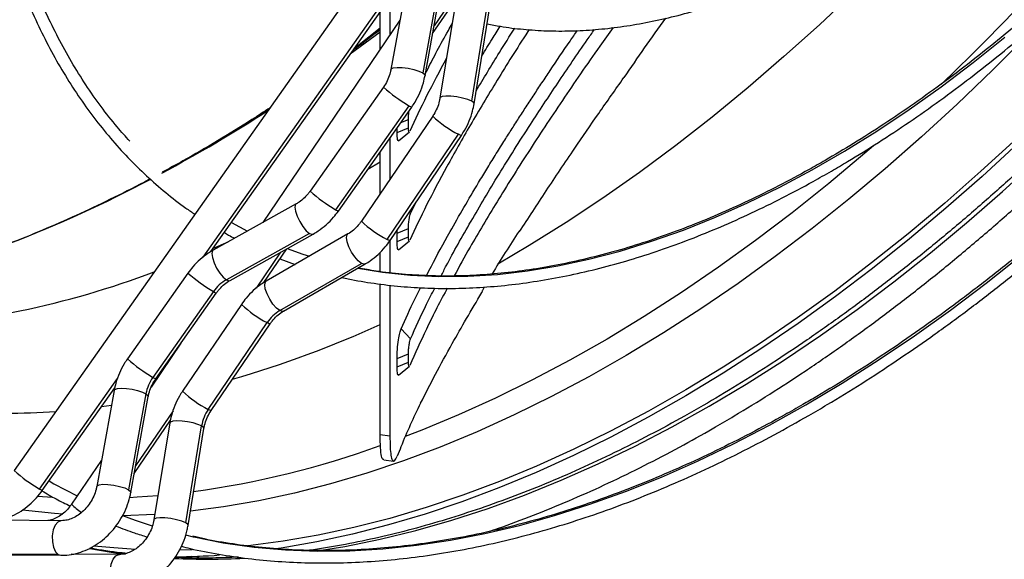
# Model space of a CAD drawing. Units: millimetres. Extents: x 5 to 414, y 3 to 291.
# Drawn here: x 281 to 285, y 68 to 70 of the extents above; entities that cross this region are included whole.
import ezdxf

# ---------------------------------------------------------------- set-up
doc = ezdxf.new("R2010")
doc.units = ezdxf.units.MM

msp = doc.modelspace()

# ---------------------------------------------------------------- linework, layer by layer
at = {"color": 7, "linetype": 'Continuous', "lineweight": 25}
for p, q in [((283.3057, 71.0571), (281.2945, 68.2095)), ((282.0188, 69.0143), (282.7475, 70.046)), ((282.7453, 70.0368), (282.6813, 69.6838)), ((282.8622, 70.0243), (282.7982, 69.6713)), ((282.8065, 69.6611), (282.8706, 70.0141)), ((282.6773, 69.9466), (282.6773, 69.8105)), ((282.8346, 69.8156), (282.922, 69.9445)), ((282.9199, 69.9348), (282.8614, 69.5787)), ((282.9781, 69.5674), (283.0366, 69.9236)), ((282.987, 69.558), (283.0455, 69.9142)), ((282.6413, 69.7575), (282.6413, 69.8957)), ((282.7141, 69.8648), (282.2093, 69.1211)), ((282.6536, 69.6187), (282.3837, 69.2365)), ((282.7471, 69.5506), (282.4772, 69.1684)), ((282.4876, 69.163), (282.7576, 69.5453)), ((282.8348, 69.5127), (282.5724, 69.1261)), ((282.7454, 69.4696), (282.7454, 69.5002)), ((282.6667, 69.059), (282.9291, 69.4456)), ((282.6777, 69.0546), (282.9401, 69.4412)), ((282.7035, 69.4523), (282.7454, 69.4696)), ((282.7035, 69.4523), (282.7035, 69.4687)), ((282.7094, 69.4217), (282.7488, 69.4547)), ((282.6773, 69.4315), (282.6773, 69.2806)), ((282.6413, 69.2276), (282.6413, 69.3806)), ((282.3329, 69.19), (282.0272, 69.0195)), ((282.7532, 69.1544), (282.7731, 69.1952)), ((282.0942, 69.121), (282.153, 69.0897)), ((282.3816, 69.0813), (282.0758, 68.9108)), ((282.0892, 68.9083), (282.3949, 69.0789)), ((282.5231, 69.0793), (282.2222, 68.906)), ((282.7035, 69.082), (282.7454, 69.0993)), ((282.7035, 69.082), (282.704, 69.0934)), ((282.7035, 69.0514), (282.7035, 69.082)), ((282.7454, 69.0688), (282.7454, 69.0993)), ((283.1546, 69.0876), (283.1517, 69.0882)), ((282.6773, 69.054), (282.6773, 68.9367)), ((282.7035, 69.0514), (282.7454, 69.0688)), ((282.7094, 69.0209), (282.7488, 69.0539)), ((282.2133, 68.9003), (282.2977, 69.0246)), ((282.6413, 68.9409), (282.6413, 69.0115)), ((282.2722, 68.7974), (282.5731, 68.9707)), ((282.2727, 68.9878), (282.3288, 68.9674)), ((282.2857, 68.7957), (282.5866, 68.9691)), ((281.9345, 68.9353), (281.7118, 68.6201)), ((282.6413, 68.3416), (282.6413, 68.8951)), ((282.028, 68.8673), (281.8053, 68.552)), ((281.8158, 68.5466), (282.0384, 68.8619)), ((282.6773, 68.8909), (282.6773, 68.3374)), ((283.0245, 68.884), (283.0175, 68.8719)), ((282.1311, 68.8204), (281.9147, 68.5015)), ((282.009, 68.4344), (282.2254, 68.7533)), ((282.02, 68.4301), (282.2364, 68.7489)), ((282.7185, 68.7303), (282.7531, 68.6933)), ((281.9086, 68.6781), (281.7989, 68.5164)), ((282.7035, 68.6213), (282.7454, 68.6386)), ((282.7035, 68.5909), (282.7035, 68.6213)), ((282.7035, 68.5909), (282.7454, 68.6082)), ((282.7454, 68.6082), (282.7454, 68.6386)), ((282.7095, 68.5604), (282.7489, 68.5934)), ((281.3985, 68.1361), (281.665, 68.5134)), ((281.6629, 68.5042), (281.5989, 68.1512)), ((281.7798, 68.4917), (281.7158, 68.1387)), ((281.7241, 68.1285), (281.7881, 68.4815)), ((281.7367, 68.1982), (281.8699, 68.3944)), ((281.8678, 68.3847), (281.8093, 68.0286)), ((281.926, 68.0173), (281.9845, 68.3735)), ((281.9349, 68.0079), (281.9934, 68.3641)), ((282.6413, 68.3416), (282.6773, 68.3374)), ((281.6163, 68.2474), (281.5065, 68.0857)), ((282.6546, 68.2486), (282.6906, 68.2444)), ((281.4681, 68.0251), (280.6904, 68.0305)), ((281.4574, 67.9008), (280.6796, 67.9063)), ((280.6895, 67.9033), (281.4673, 67.8978)), ((281.6825, 67.9011), (281.5048, 67.9015)), ((281.9659, 67.8885), (281.9767, 67.8948))]:
    msp.add_line(p, q, dxfattribs=at)
at = {"color": 8, "linetype": 'Continuous', "lineweight": 25}
for p, q in [((281.9899, 68.9936), (282.7577, 70.0806)), ((282.9316, 69.9792), (282.8397, 69.8437)), ((282.6413, 69.8215), (282.5313, 69.74)), ((282.7176, 69.4887), (282.7454, 69.5002)), ((282.6413, 69.3431), (282.5955, 69.3158)), ((282.7487, 69.1592), (282.7532, 69.1544)), ((282.0806, 69.0493), (282.0269, 69.0258)), ((282.2752, 69.0121), (282.185, 68.8793)), ((281.388, 68.1414), (281.6752, 68.548)), ((281.6528, 68.4489), (281.6159, 68.4439)), ((281.8795, 68.4291), (281.7418, 68.2263)), ((281.4349, 68.1103), (281.3818, 68.114)), ((281.4574, 67.9008), (281.4673, 67.8978)), ((281.948, 67.8936), (281.9397, 67.8888))]:
    msp.add_line(p, q, dxfattribs=at)
at = {"color": 8, "linetype": 'Continuous', "lineweight": 25, "flags": 128}
for points in [[(284.9194, 70.5347), (284.8872, 70.4976), (284.7647, 70.3602), (284.6403, 70.2264), (284.5141, 70.0964), (284.3865, 69.9704), (284.2573, 69.8485), (284.1269, 69.7309), (283.9953, 69.6176), (283.8628, 69.5088), (283.7294, 69.4046), (283.5952, 69.3051), (283.4605, 69.2105), (283.3254, 69.1208), (283.1901, 69.0362), (283.0747, 68.9681)], [(285.0238, 69.8116), (284.8949, 69.6822), (284.7644, 69.5568), (284.6326, 69.4357), (284.4996, 69.3189), (284.3656, 69.2065), (284.2306, 69.0988), (284.0948, 68.9957), (283.9584, 68.8974), (283.8215, 68.804), (283.6843, 68.7157), (283.5469, 68.6325), (283.4094, 68.5544), (283.2721, 68.4817), (283.135, 68.4143), (282.9984, 68.3523), (282.8623, 68.2959), (282.7269, 68.245), (282.5923, 68.1997), (282.4588, 68.1601), (282.3264, 68.1262), (282.1952, 68.0981), (282.0655, 68.0757), (281.9434, 68.0598)], [(282.5588, 68.953), (282.6499, 68.9382), (282.7525, 68.9276), (282.8572, 68.9227), (282.9641, 68.9237), (283.0728, 68.9306), (283.1834, 68.9433), (283.2955, 68.9619), (283.4091, 68.9862), (283.5239, 69.0163), (283.6399, 69.0521), (283.7568, 69.0935), (283.8745, 69.1406), (283.9927, 69.1932), (284.1114, 69.2513), (284.2304, 69.3147), (284.3495, 69.3835), (284.4684, 69.4574), (284.5871, 69.5364), (284.7054, 69.6203), (284.8231, 69.7091), (284.94, 69.8026)], [(282.6813, 69.6838), (282.6822, 69.6858), (282.6897, 69.6897), (282.7037, 69.6916), (282.7225, 69.6912), (282.744, 69.6886), (282.7654, 69.684), (282.7843, 69.678), (282.7982, 69.6713)], [(282.7982, 69.6713), (282.8057, 69.6648), (282.8065, 69.6611)], [(282.9781, 69.5674), (282.9638, 69.5735), (282.9447, 69.5789), (282.9232, 69.583), (282.9017, 69.5854), (282.883, 69.5857), (282.8693, 69.584), (282.8622, 69.5803), (282.8614, 69.5787)], [(282.7471, 69.5506), (282.7553, 69.5459), (282.7576, 69.5453)], [(282.987, 69.558), (282.9859, 69.5615), (282.9781, 69.5674)], [(282.9401, 69.4412), (282.9377, 69.4415), (282.9291, 69.4456)], [(284.4558, 69.4032), (284.4249, 69.3766), (284.2914, 69.2647), (284.1569, 69.1574), (284.0217, 69.0547), (283.8859, 68.9568), (283.7496, 68.8639), (283.6129, 68.7759), (283.4761, 68.693), (283.3392, 68.6153), (283.2024, 68.5428), (283.0659, 68.4757), (282.9298, 68.414), (282.7943, 68.3578), (282.7335, 68.3343)], [(282.4097, 67.914), (282.5121, 67.9308), (282.6419, 67.957), (282.773, 67.989), (282.9053, 68.0267), (283.0386, 68.07), (283.1728, 68.119), (283.3078, 68.1735), (283.4433, 68.2336), (283.5793, 68.2991), (283.7156, 68.37), (283.8521, 68.4461), (283.9885, 68.5275), (284.1249, 68.614), (284.2609, 68.7055), (284.3964, 68.802), (284.5314, 68.9033), (284.6656, 69.0092), (284.7989, 69.1198), (284.9312, 69.2349), (285.0623, 69.3543)], [(282.3329, 69.19), (282.3303, 69.1875), (282.328, 69.1777), (282.33, 69.1626), (282.3362, 69.1442), (282.3456, 69.1246), (282.3573, 69.1062), (282.3698, 69.0911), (282.3816, 69.0813)], [(282.4772, 69.1684), (282.4854, 69.1637), (282.4876, 69.163)], [(282.3816, 69.0813), (282.3912, 69.078), (282.3949, 69.0789)], [(282.5731, 68.9707), (282.5609, 68.9799), (282.548, 68.9945), (282.536, 69.0126), (282.5262, 69.0321), (282.5198, 69.0507), (282.5177, 69.0661), (282.5201, 69.0764), (282.5231, 69.0793)], [(282.6777, 69.0546), (282.6752, 69.0549), (282.6667, 69.059)], [(281.9566, 67.9655), (282.0643, 67.9442), (282.1774, 67.9281), (282.2928, 67.9178), (282.4104, 67.9133), (282.5301, 67.9146), (282.6516, 67.9217), (282.775, 67.9346), (282.9, 67.9533), (283.0264, 67.9778), (283.1542, 68.008), (283.2832, 68.0439), (283.4133, 68.0854), (283.5443, 68.1326), (283.676, 68.1854), (283.8084, 68.2436), (283.9412, 68.3073), (284.0743, 68.3763), (284.2075, 68.4507), (284.3408, 68.5302), (284.4739, 68.6148), (284.6066, 68.7045), (284.739, 68.799), (284.8707, 68.8984), (285.0017, 69.0024)], [(282.0272, 69.0195), (282.0245, 69.0169), (282.0222, 69.0071), (282.0243, 68.9921), (282.0304, 68.9736), (282.0399, 68.954), (282.0516, 68.9356), (282.064, 68.9206), (282.0758, 68.9108)], [(282.5866, 68.9691), (282.583, 68.968), (282.5731, 68.9707)], [(282.0758, 68.9108), (282.0854, 68.9074), (282.0892, 68.9083)], [(282.2722, 68.7974), (282.26, 68.8066), (282.2472, 68.8211), (282.2351, 68.8392), (282.2253, 68.8587), (282.219, 68.8773), (282.2169, 68.8927), (282.2192, 68.903), (282.2222, 68.906)], [(282.028, 68.8673), (282.0359, 68.8627), (282.0384, 68.8619)], [(282.2857, 68.7957), (282.2822, 68.7946), (282.2722, 68.7974)], [(282.2364, 68.7489), (282.2336, 68.7493), (282.2254, 68.7533)], [(281.8053, 68.552), (281.8135, 68.5473), (281.8158, 68.5466)], [(281.6629, 68.5042), (281.6657, 68.5078), (281.675, 68.511), (281.6898, 68.5122), (281.7085, 68.5112), (281.729, 68.5083), (281.7491, 68.5038), (281.7667, 68.498), (281.7798, 68.4917)], [(281.7798, 68.4917), (281.787, 68.4855), (281.7881, 68.4815)], [(282.02, 68.4301), (282.0175, 68.4303), (282.009, 68.4344)], [(281.9845, 68.3735), (281.9711, 68.3792), (281.9533, 68.3844), (281.933, 68.3885), (281.9125, 68.3911), (281.8939, 68.3919), (281.8793, 68.3908), (281.8703, 68.3879), (281.8678, 68.3847)], [(281.9934, 68.3641), (281.9921, 68.3678), (281.9845, 68.3735)], [(281.3985, 68.1361), (281.396, 68.1368), (281.388, 68.1414)], [(281.5989, 68.1512), (281.5998, 68.1532), (281.6072, 68.1572), (281.6212, 68.1591), (281.6401, 68.1587), (281.6615, 68.156), (281.683, 68.1514), (281.7018, 68.1454), (281.7158, 68.1387)], [(281.7158, 68.1387), (281.7232, 68.1322), (281.7241, 68.1285)], [(281.8238, 68.1171), (281.7472, 68.1113), (281.7198, 68.1097)], [(281.4739, 68.0489), (281.4432, 68.0511), (281.3256, 68.0636)], [(281.4678, 68.0251), (281.4667, 68.025), (281.4555, 68.0203), (281.4457, 68.0085), (281.4387, 67.991), (281.4351, 67.9699), (281.4355, 67.9478), (281.4397, 67.9274), (281.4473, 67.9111), (281.4574, 67.9008)], [(281.8125, 68.0485), (281.8109, 68.0484), (281.6944, 68.0436)], [(281.926, 68.0173), (281.9116, 68.0234), (281.8926, 68.0288), (281.871, 68.0329), (281.8496, 68.0353), (281.8309, 68.0356), (281.8171, 68.0339), (281.81, 68.0302), (281.8093, 68.0286)], [(281.9349, 68.0079), (281.9338, 68.0114), (281.926, 68.0173)], [(281.5739, 67.9229), (281.6523, 67.9097), (281.7048, 67.9024)], [(281.673, 67.7763), (281.6625, 67.786), (281.6544, 67.8018), (281.6497, 67.822), (281.6489, 67.8441), (281.6522, 67.8653), (281.6591, 67.8832), (281.6688, 67.8956), (281.6801, 67.901), (281.6822, 67.9011)]]:
    msp.add_lwpolyline(points, dxfattribs=at)
at = {"color": 7, "linetype": 'Continuous', "lineweight": 25, "flags": 128}
for points in [[(282.5483, 69.7641), (282.5638, 69.7761), (282.6413, 69.8374)], [(284.9832, 69.4305), (284.8514, 69.3094), (284.7184, 69.1926), (284.5843, 69.0802), (284.4493, 68.9725), (284.3136, 68.8694), (284.1772, 68.7711), (284.0403, 68.6778), (283.903, 68.5894), (283.7656, 68.5062), (283.6282, 68.4281), (283.4909, 68.3554), (283.3538, 68.288), (283.2171, 68.226), (283.081, 68.1696), (282.9456, 68.1187), (282.8111, 68.0734), (282.6775, 68.0338), (282.5451, 67.9999), (282.414, 67.9718), (282.2843, 67.9494), (282.1561, 67.9328), (282.1446, 67.9316)], [(284.989, 69.4126), (284.8566, 69.2909), (284.7229, 69.1736), (284.5883, 69.0607), (284.4526, 68.9524), (284.3162, 68.8489), (284.1792, 68.7502), (284.0417, 68.6564), (283.9038, 68.5676), (283.7658, 68.484), (283.6277, 68.4056), (283.4898, 68.3325), (283.3521, 68.2648), (283.2148, 68.2026), (283.078, 68.1459), (282.942, 68.0947), (282.8068, 68.0492), (282.6727, 68.0095), (282.5396, 67.9754), (282.4079, 67.9471), (282.2776, 67.9247), (282.2474, 67.9203)], [(282.2994, 69.0256), (282.3572, 69.0051), (282.381, 68.9975)], [(281.4234, 68.1713), (281.4414, 68.1611), (281.5272, 68.1161)], [(281.6941, 68.0439), (281.7402, 68.0271), (281.8031, 68.0064)], [(281.9257, 67.9727), (281.9537, 67.9661), (281.9566, 67.9655)], [(281.7417, 67.9197), (281.662, 67.9249), (281.5883, 67.932)], [(281.9496, 67.9183), (281.9051, 67.9172), (281.9042, 67.9172)]]:
    msp.add_lwpolyline(points, dxfattribs=at)
at = {"color": 8, "linetype": 'Continuous', "lineweight": 25}
for centre, radius, start, end in [((278.175, 76.4539), 9.4456, 313.74541, 328.66986), ((283.069, 70.0912), 0.6291, 228.6822, 239.23), ((279.074, 74.4333), 5.828, 298.31774, 302.78449), ((283.1104, 69.7999), 0.398, 226.1884, 242.9087), ((279.5423, 73.5464), 4.825, 291.1482, 297.8307), ((282.799, 69.7089), 0.6291, 228.6822, 239.23), ((282.848, 69.4133), 0.398, 226.1884, 242.9087), ((280.6717, 71.9408), 3.2096, 272.3883, 290.7801), ((282.3708, 69.4366), 0.6646, 228.9644, 238.9477), ((282.4196, 69.1258), 0.4201, 226.63, 242.4671), ((280.9734, 72.4206), 4.0351, 286.1871, 294.4145), ((282.1272, 69.0925), 0.6291, 228.6822, 239.23), ((282.1902, 68.7888), 0.398, 226.1884, 242.9087), ((281.2684, 70.931), 2.5104, 265.5898, 274.1074), ((281.4714, 71.5788), 3.4806, 277.9902, 289.6522), ((281.7217, 68.6982), 0.6491, 228.8451, 239.0671), ((281.636, 68.2059), 0.1767, 222.8792, 238.1388), ((282.0078, 70.4469), 2.5631, 267.2538, 272.9788)]:
    msp.add_arc(centre, radius, start, end, dxfattribs=at)
at = {"color": 7, "linetype": 'Continuous', "lineweight": 25}
for centre, radius, start, end in [((286.3369, 66.9612), 3.8301, 146.2458, 149.0202), ((282.1481, 68.7834), 0.1465, 119.5732, 145.0682), ((282.3452, 68.673), 0.1442, 120.4188, 146.1828), ((281.9295, 68.4638), 0.1523, 144.6281, 169.466), ((282.1358, 68.348), 0.1534, 145.7436, 170.4609), ((284.2831, 67.6339), 1.6996, 157.0469, 158.2803), ((281.8521, 70.6141), 2.7222, 270.7659, 274.184)]:
    msp.add_arc(centre, radius, start, end, dxfattribs=at)
for centre, major_axis, ratio, start_param, end_param in [((290.956, 67.2268), (8.3205, 1.1455), 0.740237, 2.521768, 2.559882), ((290.956, 67.2627), (8.3608, -0.4903), 0.447256, 2.949837, 2.994225)]:
    msp.add_ellipse(centre, major_axis=major_axis, ratio=ratio, start_param=start_param, end_param=end_param, dxfattribs=at)
for points, knots in [([(281.9213, 74.0244), (281.9093, 74.0021), (281.8721, 73.9329), (281.8129, 73.8152), (281.7437, 73.6717), (281.678, 73.5272), (281.6155, 73.382), (281.5565, 73.2363), (281.501, 73.0902), (281.4491, 72.9439), (281.4008, 72.7976), (281.3562, 72.6516), (281.3154, 72.5059), (281.2784, 72.3608), (281.2453, 72.2165), (281.2161, 72.0731), (281.1909, 71.9309), (281.1696, 71.7899), (281.1524, 71.6505), (281.1392, 71.5127), (281.13, 71.3768), (281.1249, 71.2429), (281.1239, 71.1112), (281.127, 70.9819), (281.1342, 70.8551), (281.1454, 70.7309), (281.1607, 70.6097), (281.18, 70.4914), (281.2033, 70.3764), (281.2307, 70.2646), (281.262, 70.1563), (281.2972, 70.0516), (281.3363, 69.9506), (281.3792, 69.8536), (281.4258, 69.7605), (281.4762, 69.6715), (281.5302, 69.5868), (281.5878, 69.5065), (281.6488, 69.4306), (281.7132, 69.3593), (281.781, 69.2926), (281.8521, 69.2309), (281.9118, 69.1838), (281.9488, 69.1592), (281.96, 69.1517)], [0, 0, 0, 0, 0.011595, 0.036048, 0.060501, 0.084954, 0.109408, 0.133862, 0.158317, 0.182773, 0.207229, 0.231686, 0.256145, 0.280604, 0.305064, 0.329526, 0.353989, 0.378453, 0.402918, 0.427384, 0.451852, 0.476321, 0.500791, 0.525262, 0.549734, 0.574206, 0.598677, 0.623148, 0.647617, 0.672084, 0.696548, 0.721007, 0.745461, 0.769908, 0.794346, 0.818775, 0.843193, 0.867599, 0.891993, 0.916373, 0.940741, 0.965098, 0.989445, 1, 1, 1, 1]), ([(281.7204, 69.4204), (281.7048, 69.4375), (281.6681, 69.478), (281.6142, 69.5472), (281.558, 69.6269), (281.5056, 69.7111), (281.4567, 69.7994), (281.4115, 69.8919), (281.37, 69.9883), (281.3323, 70.0885), (281.2984, 70.1925), (281.2684, 70.3), (281.2423, 70.411), (281.2201, 70.5254), (281.2019, 70.6428), (281.1877, 70.7633), (281.1775, 70.8867), (281.1714, 71.0127), (281.1693, 71.1413), (281.1712, 71.2722), (281.1772, 71.4054), (281.1872, 71.5406), (281.2012, 71.6776), (281.2192, 71.8163), (281.2413, 71.9565), (281.2673, 72.098), (281.2972, 72.2406), (281.331, 72.3842), (281.3686, 72.5285), (281.4101, 72.6734), (281.4553, 72.8186), (281.5041, 72.9641), (281.5566, 73.1095), (281.6127, 73.2548), (281.6722, 73.3996), (281.7352, 73.5439), (281.8014, 73.6875), (281.8711, 73.83), (281.9244, 73.9351), (281.9554, 73.9922), (281.9611, 74.0027)], [0, 0, 0, 0, 0.019965, 0.047108, 0.074237, 0.101352, 0.128453, 0.155541, 0.182617, 0.209683, 0.236741, 0.263792, 0.290838, 0.317879, 0.344917, 0.371953, 0.398988, 0.426022, 0.453056, 0.48009, 0.507125, 0.53416, 0.561196, 0.588234, 0.615273, 0.642313, 0.669354, 0.696396, 0.72344, 0.750485, 0.777531, 0.804578, 0.831626, 0.858674, 0.885724, 0.912774, 0.939824, 0.966876, 0.993927, 1, 1, 1, 1]), ([(286.3614, 71.4691), (286.3526, 71.4548), (286.316, 71.3953), (286.249, 71.2925), (286.1603, 71.1611), (286.0689, 71.032), (285.9754, 70.9055), (285.8796, 70.7817), (285.7817, 70.6606), (285.6819, 70.5426), (285.5803, 70.4277), (285.477, 70.3161), (285.3722, 70.208), (285.2659, 70.1034), (285.1585, 70.0026), (285.0498, 69.9056), (284.9403, 69.8125), (284.8298, 69.7236), (284.7187, 69.6388), (284.607, 69.5584), (284.495, 69.4824), (284.3854, 69.4124), (284.3133, 69.37), (284.2786, 69.3496)], [0, 0, 0, 0, 0.015591, 0.06501, 0.114428, 0.163846, 0.213263, 0.262678, 0.312093, 0.361505, 0.410917, 0.460326, 0.509733, 0.559139, 0.608542, 0.657942, 0.70734, 0.756736, 0.806128, 0.855519, 0.904906, 0.954291, 1, 1, 1, 1]), ([(284.3013, 69.3102), (284.3212, 69.3218), (284.379, 69.3556), (284.4745, 69.4149), (284.5877, 69.4898), (284.7005, 69.5691), (284.8128, 69.6528), (284.9244, 69.7408), (285.0351, 69.8329), (285.1449, 69.929), (285.2536, 70.029), (285.3611, 70.1327), (285.4672, 70.2401), (285.5717, 70.351), (285.6746, 70.4652), (285.7758, 70.5826), (285.875, 70.7031), (285.9721, 70.8264), (286.0672, 70.9525), (286.1599, 71.0812), (286.2502, 71.2123), (286.3304, 71.3336), (286.3793, 71.4119), (286.4, 71.445)], [0, 0, 0, 0, 0.025997, 0.075374, 0.124752, 0.174127, 0.223501, 0.272873, 0.322242, 0.371609, 0.420974, 0.470337, 0.519697, 0.569056, 0.618413, 0.667768, 0.717121, 0.766473, 0.815824, 0.865174, 0.914524, 0.963872, 1, 1, 1, 1]), ([(286.6189, 71.3104), (286.5963, 71.2734), (286.5418, 71.1845), (286.4523, 71.0459), (286.3509, 70.8943), (286.2471, 70.7451), (286.1409, 70.5982), (286.0324, 70.454), (285.9218, 70.3125), (285.8091, 70.1738), (285.6945, 70.0381), (285.5781, 69.9056), (285.46, 69.7763), (285.3404, 69.6504), (285.2192, 69.5281), (285.0967, 69.4093), (284.9731, 69.2943), (284.8483, 69.1832), (284.7225, 69.0761), (284.5959, 68.973), (284.4686, 68.8741), (284.3407, 68.7795), (284.2123, 68.6892), (284.0836, 68.6034), (283.9559, 68.5227), (283.8711, 68.4729), (283.8294, 68.4484)], [0, 0, 0, 0, 0.029986, 0.072232, 0.114479, 0.156724, 0.198968, 0.241212, 0.283454, 0.325694, 0.367933, 0.41017, 0.452405, 0.494638, 0.536869, 0.579097, 0.621323, 0.663545, 0.705765, 0.747982, 0.790196, 0.832408, 0.874616, 0.916821, 0.959024, 1, 1, 1, 1]), ([(283.8748, 68.3696), (283.8978, 68.383), (283.9644, 68.4219), (284.0746, 68.4897), (284.2052, 68.5746), (284.3355, 68.6641), (284.4652, 68.7579), (284.5944, 68.8561), (284.7228, 68.9585), (284.8504, 69.065), (284.977, 69.1755), (285.1025, 69.2899), (285.2268, 69.4081), (285.3497, 69.53), (285.4712, 69.6555), (285.5911, 69.7844), (285.7093, 69.9165), (285.8257, 70.0519), (285.9403, 70.1904), (286.0527, 70.3317), (286.1631, 70.4759), (286.2712, 70.6226), (286.377, 70.7719), (286.4804, 70.9235), (286.581, 71.0775), (286.6527, 71.1902), (286.69, 71.252), (286.6955, 71.2612)], [0, 0, 0, 0, 0.0222319, 0.0644456, 0.1066585, 0.1488696, 0.1910785, 0.2332851, 0.2754893, 0.3176909, 0.35989, 0.4020866, 0.4442806, 0.4864723, 0.5286617, 0.570849, 0.6130342, 0.6552175, 0.6973991, 0.7395792, 0.7817578, 0.8239353, 0.8661116, 0.9082872, 0.950462, 0.9926364, 1, 1, 1, 1]), ([(286.8487, 71.1659), (286.8305, 71.1363), (286.7812, 71.0559), (286.6976, 70.9269), (286.5985, 70.7787), (286.4968, 70.633), (286.3927, 70.4897), (286.2864, 70.3489), (286.1779, 70.211), (286.0674, 70.0759), (285.955, 69.9438), (285.8408, 69.8148), (285.7249, 69.6892), (285.6074, 69.567), (285.4885, 69.4483), (285.3683, 69.3333), (285.2469, 69.2221), (285.1245, 69.1148), (285.0011, 69.0115), (284.8769, 68.9123), (284.752, 68.8173), (284.6265, 68.7266), (284.5007, 68.6404), (284.3745, 68.5587), (284.2729, 68.4965), (284.2135, 68.4619), (284.1961, 68.4518)], [0, 0, 0, 0, 0.02532, 0.06882, 0.112319, 0.155818, 0.199316, 0.242814, 0.286311, 0.329808, 0.373303, 0.416797, 0.460291, 0.503783, 0.547273, 0.590762, 0.63425, 0.677737, 0.721221, 0.764704, 0.808186, 0.851666, 0.895144, 0.938621, 0.982096, 1, 1, 1, 1]), ([(284.2189, 68.4124), (284.2412, 68.4254), (284.306, 68.4632), (284.4132, 68.5293), (284.5402, 68.6121), (284.6669, 68.6995), (284.7931, 68.7913), (284.9187, 68.8873), (285.0436, 68.9876), (285.1676, 69.0919), (285.2907, 69.2003), (285.4126, 69.3125), (285.5333, 69.4285), (285.6526, 69.5482), (285.7705, 69.6714), (285.8867, 69.7979), (286.0013, 69.9278), (286.114, 70.0608), (286.2248, 70.1968), (286.3335, 70.3356), (286.44, 70.4772), (286.5443, 70.6214), (286.6462, 70.768), (286.7455, 70.9169), (286.8259, 71.0416), (286.8722, 71.1173), (286.8873, 71.1419)], [0, 0, 0, 0, 0.022887, 0.06636, 0.109834, 0.153307, 0.196778, 0.240248, 0.283717, 0.327184, 0.37065, 0.414115, 0.457578, 0.50104, 0.544501, 0.58796, 0.631418, 0.674876, 0.718332, 0.761787, 0.805242, 0.848696, 0.89215, 0.935603, 0.979056, 1, 1, 1, 1]), ([(283.0353, 69.852), (283.0514, 69.8487), (283.0948, 69.8397), (283.1681, 69.8309), (283.2547, 69.8251), (283.3433, 69.8248), (283.4336, 69.8297), (283.5255, 69.8399), (283.6189, 69.8553), (283.7135, 69.8759), (283.8093, 69.9017), (283.906, 69.9326), (284.0034, 69.9687), (284.1015, 70.0097), (284.2, 70.0558), (284.2924, 70.1031), (284.352, 70.1368), (284.3786, 70.1519)], [0, 0, 0, 0, 0.040658, 0.10989, 0.179176, 0.248514, 0.317904, 0.387341, 0.45682, 0.526333, 0.595875, 0.66544, 0.735021, 0.804614, 0.874214, 0.943819, 1, 1, 1, 1]), ([(282.8075, 69.6666), (282.8105, 69.6728), (282.8341, 69.7214), (282.8671, 69.7834), (282.9016, 69.8437), (282.9063, 69.8519)], [0, 0, 0, 0, 0.111195, 0.879268, 1, 1, 1, 1]), ([(283.4982, 69.8377), (283.4819, 69.815), (283.4155, 69.7225), (283.3102, 69.5685), (283.1831, 69.3767), (283.0704, 69.1971), (282.9798, 69.0457), (282.9326, 68.9595), (282.9136, 68.9248)], [0, 0, 0, 0, 0.0652021, 0.2664694, 0.4677227, 0.6689711, 0.8666361, 1, 1, 1, 1]), ([(282.9946, 69.6046), (283.0221, 69.6509), (283.0656, 69.7242), (283.1175, 69.8057), (283.1366, 69.8357)], [0, 0, 0, 0, 0.6315, 1, 1, 1, 1]), ([(283.016, 69.7343), (283.0282, 69.7544), (283.0499, 69.7898), (283.073, 69.8267), (283.0831, 69.8427)], [0, 0, 0, 0, 0.567624, 1, 1, 1, 1]), ([(282.6413, 69.8299), (282.6111, 69.8066), (282.5781, 69.781), (282.5449, 69.7571), (282.5419, 69.755)], [0, 0, 0, 0, 0.910614, 1, 1, 1, 1]), ([(283.1894, 69.8303), (283.1879, 69.8279), (283.1447, 69.7621), (283.0715, 69.644), (282.9711, 69.4774), (282.8848, 69.3246), (282.8093, 69.182), (282.77, 69.0983), (282.7502, 69.0561)], [0, 0, 0, 0, 0.0075643, 0.2062347, 0.4018251, 0.5987318, 0.7978407, 1, 1, 1, 1]), ([(282.8125, 68.926), (282.8182, 68.9374), (282.8436, 68.9882), (282.9054, 69.1006), (282.9708, 69.2137), (283.0186, 69.2928), (283.0337, 69.3177), (283.0491, 69.3427), (283.0647, 69.368), (283.0806, 69.3935), (283.1001, 69.4245), (283.1233, 69.4612), (283.1507, 69.5038), (283.1787, 69.547), (283.2074, 69.5908), (283.2367, 69.635), (283.2803, 69.7002), (283.3233, 69.7638), (283.3581, 69.8138), (283.3672, 69.827)], [0, 0, 0, 0, 0.046583, 0.206907, 0.419316, 0.447094, 0.474867, 0.502635, 0.530401, 0.558165, 0.585929, 0.6309, 0.675876, 0.72086, 0.765858, 0.810876, 0.855919, 0.962222, 1, 1, 1, 1]), ([(282.8656, 68.9251), (282.8719, 68.9375), (282.9036, 68.9998), (282.9735, 69.1235), (283.0763, 69.2964), (283.1842, 69.4672), (283.2942, 69.6336), (283.3732, 69.7504), (283.4208, 69.8179), (283.4296, 69.8303)], [0, 0, 0, 0, 0.050094, 0.252256, 0.451349, 0.650123, 0.806574, 0.964515, 1, 1, 1, 1]), ([(282.8854, 69.7249), (282.8601, 69.6777), (282.8084, 69.5814), (282.7698, 69.4989), (282.7502, 69.4569)], [0, 0, 0, 0, 0.490692, 1, 1, 1, 1]), ([(282.6813, 69.6838), (282.6805, 69.6799), (282.678, 69.6679), (282.6707, 69.6475), (282.6612, 69.6298), (282.6549, 69.6206), (282.6536, 69.6187)], [0, 0, 0, 0, 0.173147, 0.53903, 0.905047, 1, 1, 1, 1]), ([(282.7576, 69.5453), (282.7617, 69.5514), (282.773, 69.5682), (282.788, 69.5978), (282.8001, 69.6307), (282.8047, 69.6521), (282.8065, 69.6611)], [0, 0, 0, 0, 0.173278, 0.476558, 0.780607, 1, 1, 1, 1]), ([(283.1546, 69.0876), (283.1866, 69.1371), (283.2507, 69.2364), (283.3489, 69.3823), (283.4446, 69.5214), (283.5069, 69.6097), (283.5381, 69.6539)], [0, 0, 0, 0, 0.277888, 0.557031, 0.777724, 1, 1, 1, 1]), ([(282.8614, 69.5787), (282.8607, 69.5747), (282.8584, 69.5625), (282.8514, 69.5419), (282.8422, 69.5239), (282.8361, 69.5146), (282.8348, 69.5127)], [0, 0, 0, 0, 0.173263, 0.53872, 0.904296, 1, 1, 1, 1]), ([(282.9401, 69.4412), (282.9441, 69.4474), (282.9551, 69.4644), (282.9696, 69.4943), (282.9811, 69.5275), (282.9853, 69.549), (282.987, 69.558)], [0, 0, 0, 0, 0.1734256, 0.4767395, 0.7808046, 1, 1, 1, 1]), ([(282.2365, 69.5432), (282.2142, 69.5285), (282.1495, 69.486), (282.0426, 69.4208), (281.9326, 69.3561), (281.8651, 69.3196), (281.8397, 69.3059)], [0, 0, 0, 0, 0.168328, 0.487744, 0.807005, 1, 1, 1, 1]), ([(282.7454, 69.5002), (282.7455, 69.5058), (282.7458, 69.5158), (282.7472, 69.5267), (282.7479, 69.5315)], [0, 0, 0, 0, 0.553616, 1, 1, 1, 1]), ([(282.7097, 69.4229), (282.7094, 69.4224), (282.7076, 69.4199), (282.7056, 69.425), (282.7038, 69.4359), (282.7036, 69.4468), (282.7035, 69.4523)], [0, 0, 0, 0, 0.087086, 0.444564, 0.722785, 1, 1, 1, 1]), ([(282.7485, 69.4549), (282.7484, 69.4547), (282.7475, 69.4535), (282.7464, 69.456), (282.7456, 69.4615), (282.7455, 69.4669), (282.7454, 69.4696)], [0, 0, 0, 0, 0.084577, 0.44927, 0.726657, 1, 1, 1, 1]), ([(284.2786, 69.3496), (284.2589, 69.3383), (284.2017, 69.3057), (284.1071, 69.2553), (283.9951, 69.2), (283.8834, 69.1496), (283.7723, 69.1042), (283.6618, 69.0637), (283.5522, 69.0283), (283.4436, 68.998), (283.3361, 68.9728), (283.2298, 68.9528), (283.125, 68.938), (283.0216, 68.9283), (282.9199, 68.9239), (282.8199, 68.9246), (282.722, 68.9307), (282.6354, 68.9403), (282.5825, 68.9501), (282.5607, 68.9541)], [0, 0, 0, 0, 0.032393, 0.093975, 0.155557, 0.217139, 0.278721, 0.340305, 0.401892, 0.463485, 0.525087, 0.586699, 0.648325, 0.709968, 0.771633, 0.833322, 0.89504, 0.956788, 1, 1, 1, 1]), ([(282.501, 68.9197), (282.5087, 68.9179), (282.5474, 68.9086), (282.6193, 68.8971), (282.7167, 68.8853), (282.8163, 68.8793), (282.9178, 68.8783), (283.0211, 68.8827), (283.126, 68.8923), (283.2324, 68.9072), (283.3401, 68.9272), (283.4491, 68.9525), (283.5592, 68.983), (283.6702, 69.0185), (283.782, 69.0592), (283.8944, 69.1049), (284.0074, 69.1555), (284.1206, 69.2111), (284.2187, 69.2631), (284.2789, 69.2974), (284.3013, 69.3102)], [0, 0, 0, 0, 0.014682, 0.073894, 0.133136, 0.192407, 0.251709, 0.311039, 0.370397, 0.429779, 0.489182, 0.548603, 0.608039, 0.667486, 0.726943, 0.786406, 0.845874, 0.905344, 0.964817, 1, 1, 1, 1]), ([(281.7952, 69.2815), (281.7934, 69.2805), (281.7495, 69.2565), (281.6641, 69.2138), (281.5391, 69.1537), (281.4151, 69.0994), (281.3285, 69.0633), (281.2838, 69.0468), (281.2796, 69.0453)], [0, 0, 0, 0, 0.010252, 0.251618, 0.49293, 0.734222, 0.975521, 1, 1, 1, 1]), ([(282.3837, 69.2365), (282.3812, 69.2331), (282.3734, 69.2227), (282.3584, 69.2073), (282.3433, 69.196), (282.3347, 69.1911), (282.3329, 69.19)], [0, 0, 0, 0, 0.17456, 0.539442, 0.903871, 1, 1, 1, 1]), ([(282.3949, 69.0789), (282.4012, 69.0826), (282.4181, 69.0925), (282.4436, 69.1127), (282.4684, 69.1374), (282.4819, 69.1553), (282.4876, 69.163)], [0, 0, 0, 0, 0.174951, 0.474313, 0.774565, 1, 1, 1, 1]), ([(282.7454, 69.0993), (282.7456, 69.1049), (282.7459, 69.116), (282.748, 69.1336), (282.7506, 69.1473), (282.7523, 69.152), (282.7532, 69.1544)], [0, 0, 0, 0, 0.2745784, 0.5512901, 0.7727038, 1, 1, 1, 1]), ([(282.5724, 69.1261), (282.57, 69.1227), (282.5625, 69.1122), (282.5479, 69.0967), (282.5332, 69.0854), (282.5248, 69.0804), (282.5231, 69.0793)], [0, 0, 0, 0, 0.174663, 0.53976, 0.904426, 1, 1, 1, 1]), ([(282.0681, 69.0841), (282.0732, 69.0809), (282.0855, 69.0735), (282.0985, 69.0671), (282.106, 69.0635)], [0, 0, 0, 0, 0.420512, 1, 1, 1, 1]), ([(283.1546, 69.0876), (283.1542, 69.0879), (283.1535, 69.0885), (283.1527, 69.089), (283.1524, 69.0893)], [0, 0, 0, 0, 0.56, 1, 1, 1, 1]), ([(282.5866, 68.9691), (282.5928, 68.9728), (282.6095, 68.983), (282.6346, 69.0034), (282.6589, 69.0286), (282.6721, 69.0468), (282.6777, 69.0546)], [0, 0, 0, 0, 0.175088, 0.473554, 0.772995, 1, 1, 1, 1]), ([(282.7097, 69.022), (282.7094, 69.0215), (282.7076, 69.019), (282.7056, 69.0242), (282.7038, 69.035), (282.7036, 69.046), (282.7035, 69.0514)], [0, 0, 0, 0, 0.087086, 0.444564, 0.722785, 1, 1, 1, 1]), ([(282.7485, 69.0541), (282.7484, 69.0539), (282.7475, 69.0526), (282.7464, 69.0552), (282.7456, 69.0607), (282.7455, 69.0661), (282.7454, 69.0688)], [0, 0, 0, 0, 0.084577, 0.44927, 0.726657, 1, 1, 1, 1]), ([(282.0272, 69.0195), (282.0209, 69.0158), (282.004, 69.0058), (281.9785, 68.9857), (281.9537, 68.9609), (281.9402, 68.943), (281.9345, 68.9353)], [0, 0, 0, 0, 0.174951, 0.474313, 0.774565, 1, 1, 1, 1]), ([(282.0384, 68.8619), (282.0409, 68.8652), (282.0487, 68.8757), (282.0637, 68.891), (282.0787, 68.9023), (282.0874, 68.9073), (282.0892, 68.9083)], [0, 0, 0, 0, 0.17456, 0.539442, 0.903871, 1, 1, 1, 1]), ([(282.2222, 68.906), (282.216, 68.9022), (282.1994, 68.892), (282.1742, 68.8716), (282.1499, 68.8464), (282.1368, 68.8282), (282.1311, 68.8204)], [0, 0, 0, 0, 0.175088, 0.473554, 0.772995, 1, 1, 1, 1]), ([(282.7185, 68.7303), (282.7345, 68.7663), (282.7559, 68.8144), (282.7833, 68.8682), (282.7902, 68.8818)], [0, 0, 0, 0, 0.748292, 1, 1, 1, 1]), ([(282.8884, 68.8795), (282.8874, 68.8776), (282.8574, 68.8236), (282.8095, 68.7272), (282.7701, 68.6397), (282.7503, 68.5959)], [0, 0, 0, 0, 0.017539, 0.508731, 1, 1, 1, 1]), ([(282.7531, 68.6933), (282.7714, 68.7346), (282.7975, 68.7933), (282.8321, 68.8601), (282.8424, 68.8799)], [0, 0, 0, 0, 0.703421, 1, 1, 1, 1]), ([(282.7903, 68.4567), (282.8081, 68.4918), (282.8436, 68.5618), (282.901, 68.6668), (282.9582, 68.7673), (282.9965, 68.8317), (283.0156, 68.8638)], [0, 0, 0, 0, 0.282345, 0.562544, 0.7816, 1, 1, 1, 1]), ([(283.0175, 68.8719), (283.0171, 68.8704), (283.0165, 68.8677), (283.0159, 68.865), (283.0156, 68.8638)], [0, 0, 0, 0, 0.56, 1, 1, 1, 1]), ([(282.2364, 68.7489), (282.2388, 68.7523), (282.2463, 68.7628), (282.261, 68.7783), (282.2756, 68.7896), (282.284, 68.7946), (282.2857, 68.7957)], [0, 0, 0, 0, 0.174663, 0.53976, 0.904426, 1, 1, 1, 1]), ([(282.7035, 68.6213), (282.7038, 68.6322), (282.7044, 68.6541), (282.7085, 68.689), (282.7135, 68.716), (282.7169, 68.7255), (282.7185, 68.7303)], [0, 0, 0, 0, 0.276087, 0.555153, 0.777027, 1, 1, 1, 1]), ([(282.7454, 68.6386), (282.7456, 68.6441), (282.7459, 68.655), (282.748, 68.6724), (282.7505, 68.686), (282.7522, 68.6909), (282.7531, 68.6933)], [0, 0, 0, 0, 0.274572, 0.551269, 0.772691, 1, 1, 1, 1]), ([(281.7118, 68.6201), (281.7077, 68.6139), (281.6964, 68.5972), (281.6814, 68.5675), (281.6693, 68.5346), (281.6648, 68.5132), (281.6629, 68.5042)], [0, 0, 0, 0, 0.173278, 0.476558, 0.780607, 1, 1, 1, 1]), ([(282.7486, 68.5936), (282.7484, 68.5933), (282.7475, 68.592), (282.7465, 68.5945), (282.7456, 68.6), (282.7455, 68.6055), (282.7454, 68.6082)], [0, 0, 0, 0, 0.074816, 0.442564, 0.7234, 1, 1, 1, 1]), ([(282.7098, 68.5615), (282.7095, 68.561), (282.7077, 68.5583), (282.7056, 68.5633), (282.7038, 68.5742), (282.7036, 68.5854), (282.7035, 68.5909)], [0, 0, 0, 0, 0.077065, 0.438511, 0.719782, 1, 1, 1, 1]), ([(281.7881, 68.4815), (281.7889, 68.4854), (281.7914, 68.4975), (281.7987, 68.5178), (281.8082, 68.5356), (281.8145, 68.5447), (281.8158, 68.5466)], [0, 0, 0, 0, 0.173147, 0.53903, 0.905047, 1, 1, 1, 1]), ([(281.9147, 68.5015), (281.9107, 68.4954), (281.8997, 68.4784), (281.8852, 68.4484), (281.8737, 68.4153), (281.8696, 68.3937), (281.8678, 68.3847)], [0, 0, 0, 0, 0.173426, 0.47674, 0.780805, 1, 1, 1, 1]), ([(284.1961, 68.4518), (284.174, 68.4391), (284.1097, 68.4024), (284.0034, 68.3452), (283.8774, 68.2819), (283.7517, 68.2234), (283.6265, 68.1699), (283.5019, 68.1214), (283.3781, 68.0778), (283.2551, 68.0393), (283.1331, 68.006), (283.0122, 67.9777), (282.8926, 67.9546), (282.7743, 67.9367), (282.6575, 67.924), (282.5423, 67.9165), (282.4288, 67.9142), (282.3172, 67.9171), (282.2074, 67.9252), (282.0998, 67.9389), (282.0149, 67.953), (281.9666, 67.9644), (281.9527, 67.9677)], [0, 0, 0, 0, 0.027766, 0.080546, 0.133325, 0.186105, 0.238884, 0.291665, 0.344447, 0.397232, 0.45002, 0.502814, 0.555614, 0.608423, 0.661243, 0.714074, 0.766919, 0.819781, 0.87266, 0.925559, 0.978478, 1, 1, 1, 1]), ([(281.9934, 68.3641), (281.9941, 68.368), (281.9964, 68.3803), (282.0034, 68.4009), (282.0126, 68.4189), (282.0187, 68.4281), (282.02, 68.4301)], [0, 0, 0, 0, 0.173263, 0.53872, 0.904296, 1, 1, 1, 1]), ([(283.8294, 68.4484), (283.8068, 68.4354), (283.7412, 68.398), (283.6327, 68.3395), (283.504, 68.2746), (283.3757, 68.2146), (283.248, 68.1595), (283.1208, 68.1094), (282.9944, 68.0643), (282.8688, 68.0242), (282.7443, 67.9891), (282.6209, 67.9593), (282.4998, 67.9345), (282.4207, 67.9223), (282.3817, 67.9163)], [0, 0, 0, 0, 0.045742, 0.132714, 0.219685, 0.306655, 0.393625, 0.480598, 0.567575, 0.65456, 0.741556, 0.828567, 0.915598, 1, 1, 1, 1]), ([(281.9101, 67.9309), (281.9207, 67.9282), (281.9658, 67.9165), (282.0478, 67.9012), (282.1558, 67.8852), (282.2661, 67.8747), (282.3783, 67.8694), (282.4924, 67.8694), (282.6083, 67.8746), (282.7258, 67.8851), (282.8448, 67.9008), (282.9653, 67.9217), (283.087, 67.9479), (283.2098, 67.9792), (283.3336, 68.0157), (283.4584, 68.0573), (283.5839, 68.1039), (283.71, 68.1556), (283.8366, 68.2122), (283.9636, 68.2738), (284.0911, 68.34), (284.1762, 68.3882), (284.2189, 68.4124)], [0, 0, 0, 0, 0.015941, 0.067595, 0.119266, 0.170956, 0.222665, 0.274392, 0.326137, 0.377898, 0.429675, 0.481464, 0.533265, 0.585076, 0.636895, 0.68872, 0.74055, 0.792384, 0.84422, 0.896059, 0.947898, 1, 1, 1, 1]), ([(283.0397, 67.9849), (283.052, 67.989), (283.107, 68.0072), (283.2056, 68.0447), (283.3353, 68.0975), (283.4656, 68.1557), (283.5962, 68.2187), (283.7247, 68.2854), (283.8176, 68.3367), (283.8669, 68.3651), (283.8748, 68.3696)], [0, 0, 0, 0, 0.044628, 0.200476, 0.356344, 0.512227, 0.66812, 0.824019, 0.971728, 1, 1, 1, 1]), ([(282.6548, 68.2502), (282.654, 68.2498), (282.6508, 68.2484), (282.6464, 68.2615), (282.6421, 68.2906), (282.6415, 68.3246), (282.6413, 68.3416)], [0, 0, 0, 0, 0.088292, 0.360018, 0.679988, 1, 1, 1, 1]), ([(282.6773, 68.3374), (282.6775, 68.3229), (282.6779, 68.2939), (282.681, 68.2636), (282.6863, 68.2451), (282.6939, 68.2416), (282.7007, 68.2558), (282.7042, 68.2629)], [0, 0, 0, 0, 0.186809, 0.373594, 0.56035, 0.780195, 1, 1, 1, 1]), ([(281.2384, 68.0267), (281.241, 68.0271), (281.2551, 68.0294), (281.2801, 68.0388), (281.3128, 68.0549), (281.3434, 68.0763), (281.371, 68.1015), (281.3886, 68.1224), (281.3971, 68.1342), (281.3985, 68.1361)], [0, 0, 0, 0, 0.041069, 0.224899, 0.410521, 0.597609, 0.785774, 0.965619, 1, 1, 1, 1]), ([(281.3974, 68.1346), (281.4146, 68.1245), (281.4485, 68.1045), (281.484, 68.0874), (281.5016, 68.0789)], [0, 0, 0, 0, 0.505861, 1, 1, 1, 1]), ([(281.5989, 68.1512), (281.5981, 68.1474), (281.5956, 68.1353), (281.5883, 68.1149), (281.5756, 68.0914), (281.5595, 68.0703), (281.5408, 68.0526), (281.5205, 68.0389), (281.4997, 68.0297), (281.482, 68.0255), (281.472, 68.0252), (281.4681, 68.0251)], [0, 0, 0, 0, 0.058616, 0.182479, 0.306388, 0.429974, 0.553216, 0.67618, 0.799174, 0.923061, 1, 1, 1, 1]), ([(281.4673, 67.8978), (281.4743, 67.898), (281.4929, 67.8984), (281.523, 67.9038), (281.5568, 67.9151), (281.5894, 67.9316), (281.6201, 67.9529), (281.6481, 67.9785), (281.6728, 68.008), (281.6936, 68.0407), (281.71, 68.0758), (281.7195, 68.1055), (281.723, 68.1232), (281.7241, 68.1285)], [0, 0, 0, 0, 0.060191, 0.15732, 0.255091, 0.353815, 0.453318, 0.553395, 0.653875, 0.754649, 0.855665, 0.956888, 1, 1, 1, 1]), ([(281.5065, 68.0857), (281.5041, 68.0823), (281.4966, 68.0718), (281.482, 68.0563), (281.4625, 68.0413), (281.4424, 68.0311), (281.4276, 68.0261), (281.4204, 68.0255), (281.4193, 68.0254)], [0, 0, 0, 0, 0.102595, 0.317047, 0.531246, 0.745473, 0.961202, 1, 1, 1, 1]), ([(281.8093, 68.0286), (281.8085, 68.0246), (281.8062, 68.0124), (281.7993, 67.9917), (281.787, 67.968), (281.7714, 67.9467), (281.7532, 67.9289), (281.7334, 67.9151), (281.7131, 67.9058), (281.6959, 67.9016), (281.6862, 67.9013), (281.6825, 67.9011)], [0, 0, 0, 0, 0.058722, 0.182581, 0.306481, 0.430062, 0.553298, 0.676298, 0.799472, 0.923861, 1, 1, 1, 1]), ([(281.6695, 68.0054), (281.692, 67.9967), (281.7296, 67.9821), (281.7687, 67.9705), (281.7845, 67.9657)], [0, 0, 0, 0, 0.595601, 1, 1, 1, 1]), ([(281.6822, 67.7739), (281.6893, 67.7741), (281.7078, 67.7746), (281.7377, 67.7802), (281.7711, 67.7917), (281.8033, 67.8084), (281.8335, 67.8299), (281.861, 67.8558), (281.8852, 67.8856), (281.9055, 67.9185), (281.9213, 67.9539), (281.9305, 67.9841), (281.9338, 68.0023), (281.9349, 68.0079)], [0, 0, 0, 0, 0.060289, 0.156992, 0.25433, 0.352652, 0.451814, 0.551612, 0.65186, 0.75243, 0.853253, 0.954295, 1, 1, 1, 1]), ([(281.7066, 67.905), (281.7002, 67.9056), (281.657, 67.91), (281.6128, 67.9167), (281.5757, 67.9244), (281.574, 67.9247)], [0, 0, 0, 0, 0.141583, 0.960373, 1, 1, 1, 1]), ([(282.1204, 67.8913), (282.0884, 67.89), (282.0176, 67.887), (281.94, 67.8872), (281.8949, 67.8899), (281.8871, 67.8904)], [0, 0, 0, 0, 0.40575, 0.898265, 1, 1, 1, 1])]:
    msp.add_open_spline(points, degree=3, knots=knots, dxfattribs=at)

doc.saveas('drawing.dxf')
